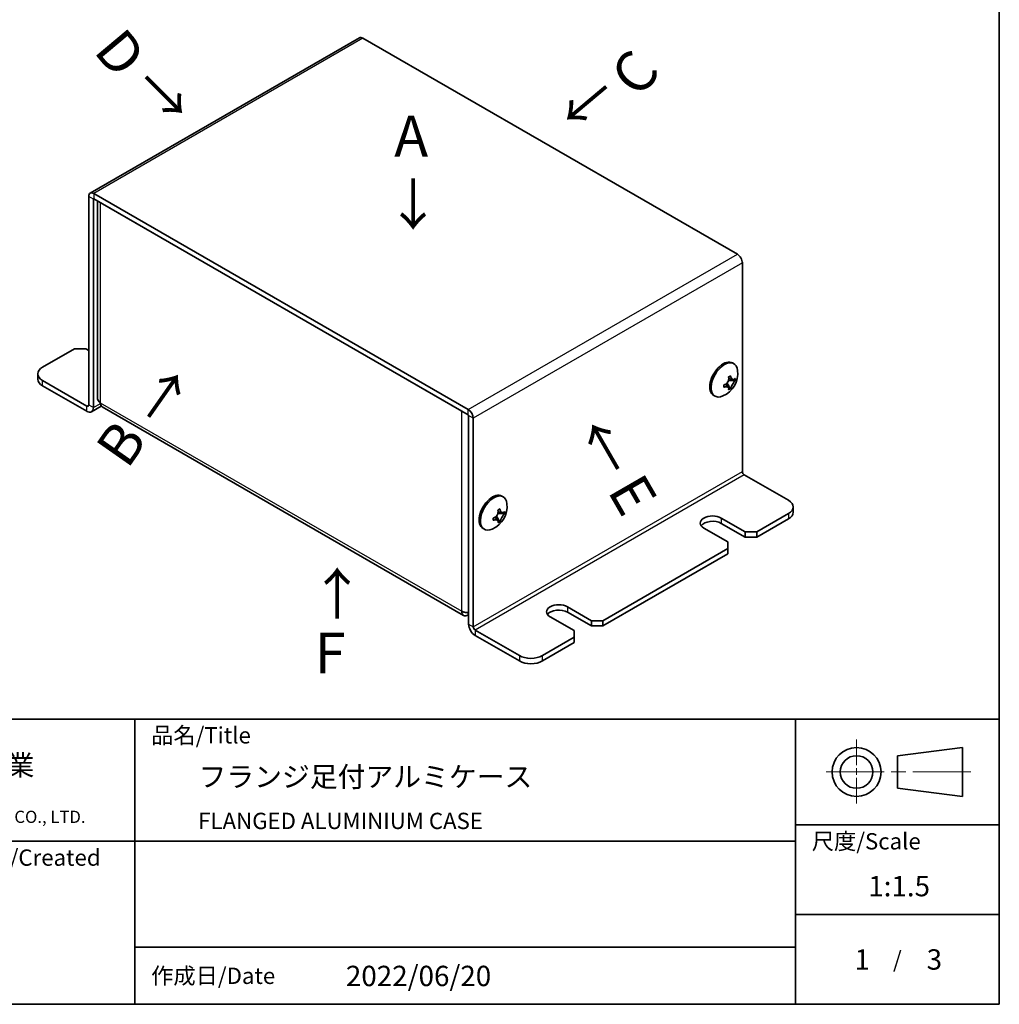
# Model space of a CAD drawing. Units: millimetres. Extents: x 22 to 1801, y 12 to 434.
# Drawn here: x 428 to 608, y 12 to 193 of the extents above; entities that cross this region are included whole.
import ezdxf
from ezdxf.enums import TextEntityAlignment as Align

# ---------------------------------------------------------------- set-up
doc = ezdxf.new("R2010")
doc.units = ezdxf.units.MM
doc.header["$LTSCALE"] = 1.5
doc.linetypes.add('CHAIN', pattern=[0.3543, 0.2362, -0.0295, 0.0591, -0.0295])
for name, color, linetype, lineweight in [('Border (ISO)', 7, 'Continuous', 35), ('Symbol (ISO)', 7, 'Continuous', 18), ('Title (ISO)', 7, 'Continuous', 35), ('Visible (ISO)', 7, 'Continuous', 35), ('Visible Narrow (ISO)', 7, 'Continuous', 25)]:
    doc.layers.add(name, color=color, linetype=linetype, lineweight=lineweight)
doc.layers.add('Hatch (ISO)', color=1, linetype='Continuous', lineweight=18, true_color=0xff0000)
doc.styles.add('Note Text (TK)', font='txt')
doc.styles.add('文字スタイル67', font='arial.ttf')
doc.styles.add('文字スタイル77', font='txt')
doc.styles.add('文字スタイル78', font='arialbd.ttf')

# ---------------------------------------------------------------- blocks, each defined once
blk = doc.blocks.new('図面枠 tk図枠')
at = {"layer": 'Border (ISO)'}
for p in [(405.5, 289), (14.5, 8)]:
    blk.add_line(p, (405.5, 8), dxfattribs=at)
blk = doc.blocks.new('表題欄 tk表題欄')
at = {"layer": 'Hatch (ISO)'}
h = blk.add_hatch(color=256, dxfattribs=at)
edge = h.paths.add_edge_path(flags=0)
edge.add_arc((95.58, 236.3), 0.596, 270, 360)
edge.add_line((96.17, 236.3), (96.17, 239.71))
edge.add_arc((95.58, 239.71), 0.596, 0, 90)
edge.add_line((95.58, 240.31), (79.14, 240.31))
edge.add_arc((79.14, 239.71), 0.596, 90, 180)
edge.add_line((78.54, 239.71), (78.54, 236.3))
edge.add_arc((79.14, 236.3), 0.596, 180, 270)
edge.add_line((79.14, 235.7), (95.58, 235.7))
edge = h.paths.add_edge_path()
edge.add_line((77.84, 239.96), (77.84, 236.05))
edge.add_arc((78.54, 236.05), 0.702, 180, 270)
edge.add_line((78.54, 235.35), (96.17, 235.35))
edge.add_arc((96.17, 236.05), 0.702, 270, 360)
edge.add_line((96.87, 236.05), (96.87, 239.96))
edge.add_arc((96.17, 239.96), 0.702, 0, 90)
edge.add_line((96.17, 240.66), (78.54, 240.66))
edge.add_arc((78.54, 239.96), 0.702, 90, 180)
for points in [[(79.07, 239.15), (79.07, 238.66), (79.92, 238.66), (79.92, 236.66), (80.51, 236.66), (80.51, 238.66), (81.36, 238.66), (81.36, 239.15)], [(85.68, 236.66), (84.94, 237.89), (84.42, 237.32), (84.42, 236.66), (83.9, 236.66), (83.9, 239.15), (84.42, 239.15), (84.42, 238.1), (85.39, 239.15), (86.11, 239.15), (85.32, 238.3), (86.3, 236.66)], [(92.09, 239.15), (92.09, 236.66), (92.61, 236.66), (92.61, 237.66), (93.77, 237.66), (93.77, 236.66), (94.29, 236.66), (94.29, 239.15), (93.77, 239.15), (93.77, 238.15), (92.61, 238.15), (92.61, 239.15)], [(94.84, 239.15), (94.84, 236.66), (95.36, 236.66), (95.36, 239.15)]]:
    blk.add_hatch(color=256, dxfattribs=at).paths.add_polyline_path(points)
h = blk.add_hatch(color=256, dxfattribs=at)
h.paths.add_polyline_path([(82.59, 237.71), (81.95, 237.71), (82.27, 238.58)], flags=0)
h.paths.add_polyline_path([(82.78, 237.2), (81.76, 237.2), (81.57, 236.66), (80.95, 236.66), (81.86, 239.15), (82.68, 239.15), (83.59, 236.66), (82.98, 236.66)])
h = blk.add_hatch(color=256, dxfattribs=at)
h.paths.add_polyline_path([(87.53, 237.71), (88.16, 237.71), (87.85, 238.58)], flags=0)
h.paths.add_polyline_path([(87.14, 236.66), (87.34, 237.2), (88.35, 237.2), (88.55, 236.66), (89.17, 236.66), (88.25, 239.15), (87.44, 239.15), (86.52, 236.66)])
h = blk.add_hatch(color=256, dxfattribs=at)
edge = h.paths.add_edge_path()
edge.add_arc((90.52, 237.9), 1.27, 38.5505, 336.582)
edge.add_line((91.69, 237.4), (91.17, 237.62))
edge.add_ellipse((90.52, 237.9), major_axis=(0, -0.8), ratio=0.867347, start_angle=124.651, end_angle=429.4109, ccw=False)
edge.add_line((91.09, 238.36), (91.52, 238.7))
at = {"layer": 'Title (ISO)'}
for p, q in [((74.71, 244.05), (255.71, 244.05)), ((74.71, 209.05), (74.71, 244.05)), ((149.71, 244.05), (149.71, 209.05)), ((230.71, 244.05), (230.71, 209.05)), ((255.71, 244.05), (255.71, 209.05)), ((243.21, 239.55), (251.21, 240.55)), ((251.21, 234.55), (251.21, 240.55)), ((243.21, 239.55), (243.21, 235.55)), ((243.21, 235.55), (251.21, 234.55)), ((230.71, 231.05), (255.71, 231.05)), ((74.71, 229.05), (230.71, 229.05)), ((99.71, 229.05), (99.71, 209.05)), ((124.71, 229.05), (124.71, 209.05)), ((230.71, 220.05), (255.71, 220.05)), ((149.71, 216.05), (230.71, 216.05)), ((255.71, 209.05), (74.71, 209.05))]:
    blk.add_line(p, q, dxfattribs=at)
at = {"layer": 'Title (ISO)', "color": 4, "linetype": 'CHAIN', "lineweight": 18, "ltscale": 8.88956, "true_color": 0x00ffff}
blk.add_line((238.21, 241.55), (238.21, 233.55), dxfattribs=at)
at = {"layer": 'Title (ISO)', "color": 4, "linetype": 'CHAIN', "lineweight": 18, "ltscale": 20.001633, "true_color": 0x00ffff}
blk.add_line((252.21, 237.55), (234.21, 237.55), dxfattribs=at)
at = {"layer": 'Title (ISO)'}
for radius in [3, 2]:
    blk.add_circle((238.21, 237.55), radius, dxfattribs=at)
at = {"layer": 'Title (ISO)', "color": 1, "true_color": 0xff0000, "char_height": 2, "line_spacing_factor": 1.5, "style": 'Note Text (TK)'}
for s, insert, width, attachment_point in [('\\fＭＳ Ｐゴシック|b0|i0;品名/Title', (151.71, 242.05), 13.0643, 4), ('\\fＭＳ Ｐゴシック|b0|i0;尺度/Scale', (232.71, 229.05), 14.3392, 4), ('\\fＭＳ Ｐゴシック|b0|i0;検図/Checked', (112.21, 227.05), 18.3275, 5), ('\\fＭＳ Ｐゴシック|b0|i0;製図/Created', (137.21, 227.05), 17.4737, 5), ('\\fＭＳ Ｐゴシック|b0|i0;承認/Approved', (87.21, 227.05), 19.3216, 5), ('\\fＭＳ Ｐゴシック|b0|i0;作成日/Date', (151.71, 212.55), 16.3977, 4)]:
    blk.add_mtext(s, dxfattribs=dict(at, insert=insert, width=width, attachment_point=attachment_point))
at = {"layer": 'Title (ISO)', "color": 7, "line_spacing_factor": 1.5, "style": 'Note Text (TK)'}
for s, insert, char_height, attachment_point in [('株式会社タカチ電機工業', (99.87, 238.05), 2.5, 4), ('\\fＭＳ Ｐゴシック|b0|i0;/', (243.21, 214.55), 2, 5)]:
    blk.add_mtext(s, dxfattribs=dict(at, insert=insert, char_height=char_height, attachment_point=attachment_point))
at = {"layer": 'Title (ISO)', "color": 7, "insert": (99.87, 232.05), "char_height": 1.4986, "width": 48.1688, "attachment_point": 4, "line_spacing_factor": 1.5, "style": 'Note Text (TK)'}
blk.add_mtext('\\fArial|b0|i0;TAKACHI ELECTRONICS ENCLOSURE CO., LTD.', dxfattribs=at)
at = {"layer": 'Title (ISO)', "color": 7}
for tag, p, height, style in [('<品名>_001', (157.52, 235.72), 2.5, 'Note Text (TK)'), ('<Title>_001', (157.48, 230.55), 2, '文字スタイル67'), ('<尺度>_001', (239.64, 222.3), 2.5, 'Note Text (TK)'), ('<ページ_No.>_001', (237.95, 213.3), 2.5, 'Note Text (TK)'), ('<総ページ数>_001', (246.8, 213.3), 2.5, 'Note Text (TK)'), ('作成日_001', (175.59, 211.28), 2.5, 'Note Text (TK)')]:
    blk.add_attdef(tag, p, '', height=height, dxfattribs=dict(at, style=style))

msp = doc.modelspace()

# ---------------------------------------------------------------- linework, layer by layer
at = {"layer": 'Visible (ISO)'}
for p, q in [((490.5465, 189.8406), (441.049, 161.2633)), ((491.1965, 189.7763), (560.0687, 150.0129)), ((440.7798, 160.6682), (440.7798, 122.2928)), ((441.6283, 121.8029), (441.6283, 160.1783)), ((510.5712, 121.4355), (441.699, 161.1989)), ((441.699, 160.2191), (510.5712, 120.4557)), ((442.4032, 159.8125), (442.4032, 123.424)), ((442.9011, 159.5251), (509.3691, 121.1497)), ((560.9879, 148.4207), (560.9879, 110.0454)), ((438.1281, 132.6011), (432.2945, 129.233)), ((438.1281, 132.6011), (440.2494, 132.6011)), ((440.7798, 132.2949), (440.2494, 132.6011)), ((559.4196, 129.8764), (559.1774, 130.0163)), ((431.4158, 128.0083), (431.4158, 127.0285)), ((432.2945, 126.7835), (440.4262, 122.0887)), ((432.2945, 125.8038), (440.4262, 121.1089)), ((558.8045, 125.2739), (558.1369, 126.2808)), ((558.4421, 126.8095), (559.648, 126.7348)), ((555.9696, 123.9008), (555.7274, 124.0407)), ((441.2762, 121.0247), (443.0852, 122.0691)), ((509.7212, 83.5475), (443.2532, 121.9228)), ((510.6419, 81.9579), (510.6419, 120.3332)), ((511.4904, 81.468), (511.4904, 119.8433)), ((569.4732, 104.7381), (561.3415, 109.433)), ((516.9932, 105.3815), (516.751, 105.5214)), ((570.3519, 103.5134), (570.3519, 102.5336)), ((516.3781, 100.779), (515.7105, 101.7859)), ((516.0157, 102.3146), (517.2216, 102.2399)), ((557.0988, 101.4722), (561.5182, 98.9206)), ((563.6396, 98.9206), (569.4732, 102.2886)), ((561.5182, 97.9408), (557.0988, 100.4924)), ((563.6396, 97.9408), (569.4732, 101.3089)), ((513.5432, 99.4059), (513.301, 99.5458)), ((558.3363, 97.0835), (553.9168, 99.635)), ((563.6396, 98.9206), (561.5182, 98.9206)), ((561.5182, 98.9206), (561.5182, 97.9408)), ((561.5182, 97.9408), (563.6396, 97.9408)), ((563.6396, 97.9408), (563.6396, 98.9206)), ((558.3363, 97.0835), (558.3363, 95.8587)), ((535.3553, 82.5907), (558.3363, 95.8587)), ((535.3553, 81.6109), (558.3363, 94.8789)), ((558.3363, 95.8587), (558.3363, 94.8789)), ((510.5712, 83.6317), (510.5712, 84.0671)), ((528.8145, 85.1422), (533.234, 82.5907)), ((533.234, 81.6109), (528.8145, 84.1624)), ((530.052, 80.7536), (525.6326, 83.3051)), ((535.3553, 82.5907), (533.234, 82.5907)), ((533.234, 82.5907), (533.234, 81.6109)), ((533.234, 81.6109), (535.3553, 81.6109)), ((535.3553, 81.6109), (535.3553, 82.5907)), ((519.9757, 76.1608), (511.844, 80.8556)), ((511.844, 79.8758), (519.9757, 75.181)), ((530.052, 80.7536), (530.052, 79.5288)), ((524.2184, 76.1608), (530.052, 79.5288)), ((524.2184, 75.181), (530.052, 78.549)), ((530.052, 79.5288), (530.052, 78.549))]:
    msp.add_line(p, q, dxfattribs=at)
for centre in [(555.5432, 128.1308), (513.1168, 103.6359)]:
    msp.add_arc(centre, 4.6, 294.104978, 5.895022, dxfattribs=at)
for centre, major_axis, ratio, start_param, end_param in [((491.1965, 188.7148), (-0.65, 1.1258), 0.57735027, 5.49778714, 6.28318531), ((441.699, 160.1374), (-0.65, 1.1258), 0.57735027, 5.49778714, 7.06858347), ((441.699, 160.1374), (-0.05, 0.0866), 0.57735027, 5.49778714, 7.06858347), ((560.0687, 148.9514), (0.65, -1.1258), 0.57735027, 0.78539816, 2.35619449), ((557.4524, 127.0285), (-1.725, -2.9878), 0.57735027, 3.14159265, 6.28318531), ((434.4158, 128.0083), (-3, 0), 0.57735027, 5.49778714, 7.06858347), ((557.6946, 126.8886), (-1.725, -2.9878), 0.57735027, 2.46824104, 6.95653692), ((434.4158, 127.0285), (-3, 0), 0.57735027, 0, 0.78539816), ((556.2581, 126.694), (3.8576, 1.9194), 0.08714143, 5.27193556, 5.38920727), ((555.3646, 128.0277), (-2.2965, 3.9777), 0.57735027, 4.23643755, 4.24711195), ((555.7217, 128.2338), (2.2965, -3.9777), 0.57735027, 1.0948449, 1.10551929), ((555.5432, 128.3369), (4.5931, 0), 0.57735027, 5.80723388, 5.81790827), ((555.3713, 127.206), (4.2361, -0.7876), 0.81183313, 0.09116681, 0.20843852), ((555.5432, 128.3369), (4.5931, 0), 0.57735027, 5.17766602, 5.18834041), ((557.1449, 128.23), (-0.2665, 4.3005), 0.08714143, 4.03557069, 4.1528424), ((555.5432, 127.9246), (-4.5931, 0), 0.57735027, 2.03607336, 2.04674776), ((556.2581, 128.742), (2.8001, -3.2748), 0.81183313, 6.07474679, 6.19201849), ((555.3646, 128.0277), (-2.2965, 3.9777), 0.57735027, 3.60686969, 3.61754408), ((557.4524, 127.0285), (-1.125, -1.9486), 0.57735027, 1.75513114, 1.75514259), ((555.7217, 128.2338), (2.2965, -3.9777), 0.57735027, 0.46527704, 0.47595143), ((555.5432, 127.9246), (-4.5931, 0), 0.57735027, 2.66564122, 2.67631562), ((440.4262, 122.4969), (0.25, -0.433), 0.57735027, 5.49778714, 7.06858347), ((440.4262, 122.4969), (0.85, -1.4722), 0.57735027, 5.49778714, 7.06858347), ((444.1032, 123.3951), (-0.85, -1.4722), 0.57735027, 5.49778714, 6.28318531), ((510.5712, 120.374), (-0.65, 1.1258), 0.57735027, 3.92699082, 5.49778714), ((510.5712, 120.374), (-0.05, 0.0866), 0.57735027, 3.92699082, 5.49778714), ((561.3415, 109.8412), (-0.25, 0.433), 0.57735027, 0.78539816, 2.35619449), ((515.026, 102.5336), (-1.725, -2.9878), 0.57735027, 3.14159265, 6.28318531), ((515.2682, 102.3937), (-1.725, -2.9878), 0.57735027, 2.46824104, 6.95653692), ((567.3519, 103.5134), (3, 0), 0.57735027, 5.49778714, 7.06858347), ((513.1168, 103.842), (4.5931, 0), 0.57735027, 5.17766602, 5.18834041), ((514.7185, 103.7351), (-0.2665, 4.3005), 0.08714143, 4.03557069, 4.1528424), ((513.8317, 102.1991), (3.8576, 1.9194), 0.08714143, 5.27193556, 5.38920727), ((512.9382, 103.5328), (-2.2965, 3.9777), 0.57735027, 4.23643755, 4.24711195), ((515.026, 102.5336), (-1.125, -1.9486), 0.57735027, 1.75513114, 1.75514259), ((513.2953, 103.739), (2.2965, -3.9777), 0.57735027, 1.0948449, 1.10551929), ((513.1168, 103.842), (4.5931, 0), 0.57735027, 5.80723388, 5.81790827), ((513.1168, 103.4297), (-4.5931, 0), 0.57735027, 2.66564122, 2.67631562), ((512.9448, 102.7111), (4.2361, -0.7876), 0.81183313, 0.09116681, 0.20843852), ((555.5078, 100.5536), (-2.25, 0), 0.57735027, 3.92699082, 7.06858347), ((567.3519, 102.5336), (3, 0), 0.57735027, 5.49778714, 6.28318531), ((513.1168, 103.4297), (-4.5931, 0), 0.57735027, 2.03607336, 2.04674776), ((513.8317, 104.2471), (2.8001, -3.2748), 0.81183313, 6.07474679, 6.19201849), ((512.9382, 103.5328), (-2.2965, 3.9777), 0.57735027, 3.60686969, 3.61754408), ((513.2953, 103.739), (2.2965, -3.9777), 0.57735027, 0.46527704, 0.47595143), ((555.5078, 99.5738), (-2.25, 0), 0.57735027, 3.92699082, 5.89649668), ((527.2236, 84.2237), (-2.25, 0), 0.57735027, 3.92699082, 7.06858347), ((510.5712, 85.0197), (-0.85, -1.4722), 0.57735027, 5.49778714, 7.06858347), ((527.2236, 83.2439), (-2.25, 0), 0.57735027, 3.92699082, 5.89649668), ((511.844, 81.2639), (0.85, -1.4722), 0.57735027, 3.92699082, 5.49778714), ((511.844, 81.2639), (-0.25, 0.433), 0.57735027, 0.78539816, 2.35619449), ((522.097, 77.3855), (-3, 0), 0.57735027, 0.78539816, 2.35619449), ((522.097, 76.4057), (3, 0), 0.57735027, 3.92699082, 5.49778714)]:
    msp.add_ellipse(centre, major_axis=major_axis, ratio=ratio, start_param=start_param, end_param=end_param, dxfattribs=at)
for points, knots in [([(558.4582, 127.3837), (558.4756, 127.3108), (558.4853, 127.2343), (558.4889, 127.0743), (558.4817, 126.9914), (558.4434, 126.7944), (558.4014, 126.6624), (558.2311, 126.3676), (558.1263, 126.2659), (557.9995, 126.1559), (557.9307, 126.1082), (557.7909, 126.0315), (557.7196, 126.0013), (557.6477, 125.9799)], [0, 0, 0, 0, 0.02425367, 0.02425367, 0.050141639, 0.050141639, 0.085703099, 0.085703099, 0.127165475, 0.127165475, 0.168850202, 0.168850202, 0.208348032, 0.208348032, 0.208348032, 0.208348032]), ([(559.2519, 126.9723), (559.2357, 126.9761), (559.2168, 126.9802), (559.1638, 126.9909), (559.1282, 126.9974), (558.9831, 127.021), (558.8641, 127.0356), (558.6601, 127.0612), (558.5732, 127.0719), (558.4866, 127.0837)], [0, 0, 0, 0, 0.0073899291, 0.0073899291, 0.0202842107, 0.0202842107, 0.0590848032, 0.0590848032, 0.0875863198, 0.0875863198, 0.0875863198, 0.0875863198]), ([(559.6258, 127.1219), (559.5886, 127.0803), (559.5488, 127.0463), (559.4645, 126.9937), (559.4195, 126.9758), (559.3274, 126.9602), (559.2502, 126.9575), (559.0822, 127.0541), (559.0207, 127.1257), (558.9383, 127.2535), (558.9072, 127.3146), (558.8546, 127.447), (558.8327, 127.5167), (558.8153, 127.5899)], [0, 0, 0, 0, 0.024326161, 0.024326161, 0.0500119, 0.0500119, 0.076589111, 0.076589111, 0.099663191, 0.099663191, 0.116461181, 0.116461181, 0.1321878, 0.1321878, 0.1321878, 0.1321878]), ([(557.6477, 125.5675), (557.7197, 125.589), (557.7912, 125.6047), (557.9312, 125.6251), (558.0003, 125.6292), (558.1299, 125.623), (558.2329, 125.6109), (558.401, 125.5142), (558.443, 125.4538), (558.4816, 125.3514), (558.4889, 125.304), (558.4854, 125.2041), (558.4756, 125.1526), (558.4582, 125.0996)], [0, 0, 0, 0, 0.024326161, 0.024326161, 0.0500119, 0.0500119, 0.076589111, 0.076589111, 0.099663191, 0.099663191, 0.116461181, 0.116461181, 0.1321878, 0.1321878, 0.1321878, 0.1321878]), ([(557.9214, 126.1057), (557.9931, 126.013), (558.0637, 125.9188), (558.179, 125.7672), (558.2239, 125.7085), (558.3135, 125.5965), (558.3616, 125.5399), (558.4005, 125.4987)], [0.0831271302, 0.0831271302, 0.0831271302, 0.0831271302, 0.1214426345, 0.1214426345, 0.1458344613, 0.1458344613, 0.1706864257, 0.1706864257, 0.1706864257, 0.1706864257]), ([(558.8153, 125.3057), (558.8327, 125.3587), (558.8548, 125.4175), (558.9072, 125.545), (558.9382, 125.6149), (559.0083, 125.7617), (559.0703, 125.8867), (559.238, 126.1775), (559.3114, 126.2908), (559.4194, 126.4484), (559.4641, 126.5101), (559.5489, 126.6198), (559.5886, 126.6679), (559.6258, 126.7096)], [0, 0, 0, 0, 0.024326161, 0.024326161, 0.0500119, 0.0500119, 0.076589111, 0.076589111, 0.099663191, 0.099663191, 0.116461181, 0.116461181, 0.1321878, 0.1321878, 0.1321878, 0.1321878]), ([(516.0318, 102.8888), (516.0492, 102.8159), (516.0589, 102.7394), (516.0625, 102.5794), (516.0553, 102.4965), (516.017, 102.2995), (515.975, 102.1675), (515.8046, 101.8727), (515.6999, 101.771), (515.5731, 101.661), (515.5043, 101.6133), (515.3645, 101.5366), (515.2932, 101.5064), (515.2212, 101.485)], [0, 0, 0, 0, 0.02425367, 0.02425367, 0.050141639, 0.050141639, 0.085703099, 0.085703099, 0.127165475, 0.127165475, 0.168850202, 0.168850202, 0.208348032, 0.208348032, 0.208348032, 0.208348032]), ([(515.495, 101.6108), (515.5667, 101.518), (515.6373, 101.4239), (515.7526, 101.2723), (515.7975, 101.2136), (515.8871, 101.1016), (515.9352, 101.045), (515.9741, 101.0038)], [0.0831271302, 0.0831271302, 0.0831271302, 0.0831271302, 0.1214426345, 0.1214426345, 0.1458344613, 0.1458344613, 0.1706864257, 0.1706864257, 0.1706864257, 0.1706864257]), ([(516.8255, 102.4774), (516.8093, 102.4812), (516.7904, 102.4853), (516.7374, 102.496), (516.7018, 102.5025), (516.5567, 102.5261), (516.4377, 102.5408), (516.2337, 102.5663), (516.1466, 102.5767), (516.0599, 102.5882)], [0, 0, 0, 0, 0.0073899291, 0.0073899291, 0.0202842107, 0.0202842107, 0.0590848032, 0.0590848032, 0.0875863198, 0.0875863198, 0.0875863198, 0.0875863198]), ([(517.1994, 102.627), (517.1622, 102.5854), (517.1224, 102.5514), (517.0381, 102.4988), (516.9931, 102.4809), (516.901, 102.4653), (516.8238, 102.4626), (516.6558, 102.5592), (516.5943, 102.6308), (516.5119, 102.7586), (516.4808, 102.8197), (516.4282, 102.9521), (516.4063, 103.0218), (516.3888, 103.095)], [0, 0, 0, 0, 0.024326161, 0.024326161, 0.0500119, 0.0500119, 0.076589111, 0.076589111, 0.099663191, 0.099663191, 0.116461181, 0.116461181, 0.1321878, 0.1321878, 0.1321878, 0.1321878]), ([(516.3888, 100.8108), (516.4063, 100.8638), (516.4284, 100.9226), (516.4808, 101.0501), (516.5118, 101.12), (516.5819, 101.2668), (516.6439, 101.3918), (516.8116, 101.6826), (516.885, 101.7959), (516.993, 101.9535), (517.0377, 102.0152), (517.1224, 102.1249), (517.1622, 102.1731), (517.1994, 102.2147)], [0, 0, 0, 0, 0.024326161, 0.024326161, 0.0500119, 0.0500119, 0.076589111, 0.076589111, 0.099663191, 0.099663191, 0.116461181, 0.116461181, 0.1321878, 0.1321878, 0.1321878, 0.1321878]), ([(515.2212, 101.0726), (515.2933, 101.0941), (515.3648, 101.1098), (515.5048, 101.1302), (515.5739, 101.1343), (515.7035, 101.1281), (515.8064, 101.116), (515.9745, 101.0193), (516.0166, 100.9589), (516.0552, 100.8565), (516.0625, 100.8091), (516.0589, 100.7092), (516.0492, 100.6577), (516.0318, 100.6047)], [0, 0, 0, 0, 0.024326161, 0.024326161, 0.0500119, 0.0500119, 0.076589111, 0.076589111, 0.099663191, 0.099663191, 0.116461181, 0.116461181, 0.1321878, 0.1321878, 0.1321878, 0.1321878]), ([(510.6407, 84.0737), (510.3926, 84.0612), (510.1425, 84.0788), (509.9131, 84.129), (509.7104, 84.1734), (509.5245, 84.2407), (509.3691, 84.3257)], [0.743791644, 0.743791644, 0.743791644, 0.743791644, 1.182909907, 1.182909907, 1.182909907, 1.570796327, 1.570796327, 1.570796327, 1.570796327])]:
    msp.add_open_spline(points, degree=3, knots=knots, dxfattribs=at)
for points in [[(442.9011, 122.7011), (442.5864, 122.8924), (442.4141, 123.1586), (442.4098, 123.4246)], [(510.5712, 83.6317), (510.5948, 83.6188), (510.6183, 83.6067), (510.6418, 83.5955)]]:
    msp.add_open_spline(points, degree=3, dxfattribs=at)
at = {"layer": 'Visible Narrow (ISO)'}
for p, q in [((491.1965, 189.7763), (441.699, 161.1989)), ((441.6283, 160.1783), (440.7798, 160.6682)), ((441.699, 160.2191), (441.6283, 160.1783)), ((441.699, 161.1989), (441.699, 160.2191)), ((442.9011, 159.5251), (442.9011, 122.7011)), ((510.5712, 121.4355), (560.0687, 150.0129)), ((560.9879, 148.4207), (511.4904, 119.8433)), ((432.2945, 125.8038), (432.2945, 126.7835)), ((440.4262, 122.0887), (440.7798, 122.2928)), ((440.4262, 121.1089), (440.4262, 122.0887)), ((440.7798, 122.2928), (441.6283, 121.8029)), ((441.6283, 121.8029), (442.9094, 122.5426)), ((442.9011, 122.7011), (509.3691, 84.3257)), ((510.5712, 120.4557), (510.5712, 121.4355)), ((509.3691, 84.3257), (509.3691, 121.1497)), ((511.4904, 119.8433), (510.6419, 120.3332)), ((511.4904, 81.468), (560.9879, 110.0454)), ((561.3415, 109.433), (511.844, 80.8556)), ((557.0988, 101.4722), (557.0988, 100.4924)), ((569.4732, 102.2886), (569.4732, 101.3089)), ((528.8145, 85.1422), (528.8145, 84.1624)), ((510.6419, 81.9579), (511.4904, 81.468)), ((511.844, 80.8556), (511.844, 79.8758)), ((519.9757, 76.1608), (519.9757, 75.181)), ((524.2184, 75.181), (524.2184, 76.1608))]:
    msp.add_line(p, q, dxfattribs=at)
for points in [[(558.8153, 127.5899), (558.779, 127.5915), (558.7446, 127.5877), (558.7117, 127.5802)], [(557.6046, 125.6621), (557.615, 125.6283), (557.629, 125.5966), (557.6477, 125.5675)], [(516.3888, 103.095), (516.3526, 103.0966), (516.3182, 103.0928), (516.2853, 103.0853)], [(515.1782, 101.1672), (515.1886, 101.1334), (515.2026, 101.1017), (515.2212, 101.0726)]]:
    msp.add_open_spline(points, degree=3, dxfattribs=at)
for points, knots in [([(558.1818, 126.3293), (558.242, 126.2281), (558.3021, 126.1205), (558.3623, 126.0128), (558.4378, 125.8778), (558.5133, 125.7428), (558.5888, 125.6207), (558.6643, 125.4986), (558.7398, 125.3894), (558.8153, 125.3057)], [-0.0550252912, -0.0550252912, -0.0550252912, -0.0550252912, -0.0294886413, -0.0294886413, -0.0294886413, 0.0025372465, 0.0025372465, 0.0025372465, 0.0345631342, 0.0345631342, 0.0345631342, 0.0345631342]), ([(559.6258, 126.7096), (559.5036, 126.7357), (559.3708, 126.7443), (559.2398, 126.748), (559.1572, 126.7504), (559.0749, 126.7505), (558.9926, 126.7498), (558.9234, 126.7492), (558.8553, 126.7483), (558.787, 126.7474), (558.6681, 126.7459), (558.5477, 126.744), (558.4222, 126.746)], [0, 0, 0, 0, 0.039091319, 0.039091319, 0.039091319, 0.063712203, 0.063712203, 0.063712203, 0.084419826, 0.084419826, 0.084419826, 0.120443484, 0.120443484, 0.120443484, 0.120443484]), ([(515.7554, 101.8344), (515.8155, 101.7332), (515.8757, 101.6256), (515.9359, 101.5179), (516.0114, 101.3829), (516.0869, 101.2479), (516.1624, 101.1258), (516.2379, 101.0037), (516.3134, 100.8945), (516.3888, 100.8108)], [-0.0550252912, -0.0550252912, -0.0550252912, -0.0550252912, -0.0294886413, -0.0294886413, -0.0294886413, 0.0025372465, 0.0025372465, 0.0025372465, 0.0345631342, 0.0345631342, 0.0345631342, 0.0345631342]), ([(517.1994, 102.2147), (517.0771, 102.2408), (516.9443, 102.2494), (516.8133, 102.2531), (516.7308, 102.2555), (516.6485, 102.2556), (516.5662, 102.2549), (516.497, 102.2543), (516.4289, 102.2534), (516.3606, 102.2525), (516.2417, 102.251), (516.1213, 102.2491), (515.9957, 102.2511)], [0, 0, 0, 0, 0.039091319, 0.039091319, 0.039091319, 0.063712203, 0.063712203, 0.063712203, 0.084419826, 0.084419826, 0.084419826, 0.120443484, 0.120443484, 0.120443484, 0.120443484])]:
    msp.add_open_spline(points, degree=3, knots=knots, dxfattribs=at)

# ---------------------------------------------------------------- block references
at = {"xscale": 1.5, "yscale": 1.5, "zscale": 1.5}
msp.add_blockref('図面枠 tk図枠', (0, 0), dxfattribs=at)
msp.add_blockref('表題欄 tk表題欄', (224.6868, -301.5791), dxfattribs=at).add_auto_attribs({'<品名>_001': 'フランジ足付アルミケース', '<尺度>_001': '1:1.5', '作成日_001': '2022/06/20', '<Title>_001': 'FLANGED ALUMINIUM CASE', '<ページ_No.>_001': '1', '<総ページ数>_001': '3'})

# ---------------------------------------------------------------- texts
at = {"layer": 'Symbol (ISO)', "color": 7}
for s, rotation, style, p in [('D', 310, '文字スタイル78', (444.3387, 189.7611)), ('C', 50, '文字スタイル78', (539.0974, 180.9203)), ('↓', 45, '文字スタイル77', (451.0968, 175.6268)), ('↓', 310, '文字スタイル77', (528.9522, 181.6684)), ('↓', 145, '文字スタイル77', (458.7502, 121.1385)), ('B', 55, '文字スタイル78', (444.7926, 112.4364)), ('↓', 210, '文字スタイル77', (540.1151, 117.2578)), ('E', 300, '文字スタイル78', (539.3146, 108.377)), ('↓', 180, '文字スタイル77', (491.5896, 87.7935))]:
    msp.add_text(s, height=7.5, rotation=rotation, dxfattribs=dict(at, style=style)).set_placement(p, align=Align.MIDDLE_LEFT)
for s, style, p in [('A', '文字スタイル78', (496.9686, 171.7456)), ('↓', '文字スタイル77', (495.3173, 159.1162)), ('F', '文字スタイル78', (482.3443, 76.6321))]:
    msp.add_text(s, height=7.5, dxfattribs=dict(at, style=style)).set_placement(p, align=Align.MIDDLE_LEFT)

doc.saveas('drawing.dxf')
